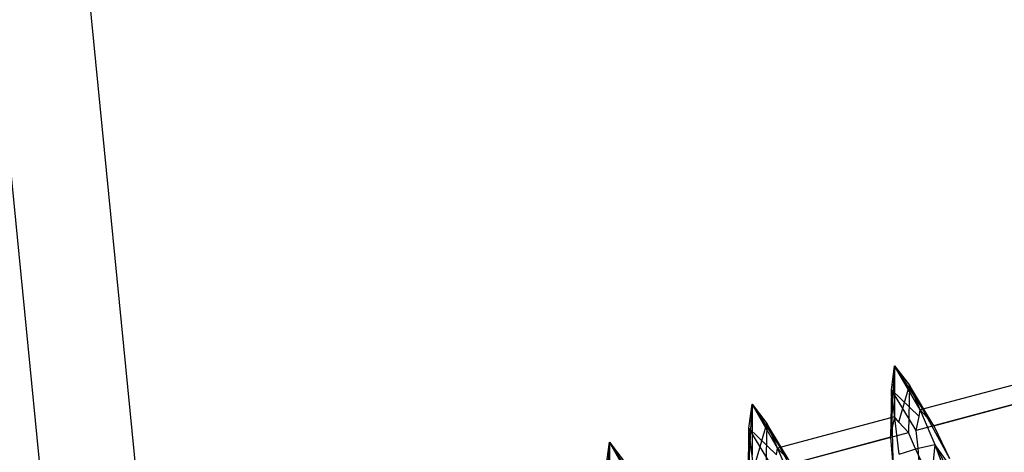
# Model space of a CAD drawing. Extents: x -2650 to 5741, y -2650 to 2650.
# Drawn here: x -37 to -27, y -5 to -1 of the extents above; entities that cross this region are included whole.
import ezdxf

# ---------------------------------------------------------------- set-up
doc = ezdxf.new("R2010")
doc.units = 0

msp = doc.modelspace()

# ---------------------------------------------------------------- linework, layer by layer
at = {"color": 0}
for p, q in [((-37.006063, 0, 1765), (-36.295002, -7.219525, 1765)), ((-36.032536, 0, 1762.5), (-35.340181, -7.029599, 1762.5)), ((-27.825319, -4.99942, 1543.660379), (-27.792687, -4.3412, 1543.020163)), ((-27.824139, -4.586044, 1544.168213), (-27.792687, -4.3412, 1543.020163)), ((-27.533868, -4.789487, 1543.020163), (-27.792687, -4.3412, 1543.020163)), ((-27.792687, -4.3412, 1543.020163), (-27.435317, -4.89492, 1542.379947)), ((-27.792687, -4.3412, 1543.020163), (-27.643028, -4.537515, 1541.872113)), ((-27.792687, -4.3412, 1543.020163), (-27.792687, -4.858838, 1543.020163)), ((-26.343799, -4.470609, 1543.020163), (-27.533868, -4.789487, 1543.020163)), ((-27.824139, -4.586044, 1544.168213), (-27.833989, -5.066919, 1543.976872)), ((-27.57517, -4.997568, 1543.976872), (-27.824139, -4.586044, 1544.168213)), ((-27.824139, -4.586044, 1544.168213), (-27.542539, -4.856986, 1543.336656)), ((-27.746379, -5.238468, 1545.141483), (-27.824139, -4.586044, 1544.168213)), ((-27.805719, -5.43479, 1544.51962), (-27.824139, -4.586044, 1544.168213)), ((-27.751429, -4.912958, 1542.70367), (-27.643028, -4.537515, 1541.872113)), ((-27.643028, -4.537515, 1541.872113), (-27.652878, -5.01839, 1542.063454)), ((-27.394059, -4.94904, 1542.063454), (-27.643028, -4.537515, 1541.872113)), ((-27.643028, -4.537515, 1541.872113), (-27.234606, -5.281761, 1541.520706)), ((-27.643028, -4.537515, 1541.872113), (-27.384157, -5.14141, 1540.898843)), ((-26.385101, -4.67869, 1543.976872), (-27.57517, -4.997568, 1543.976872)), ((-27.394059, -4.94904, 1542.063454), (-26.20399, -4.630162, 1542.063454)), ((-29.274208, -5.387649, 1543.660379), (-29.241576, -4.729428, 1543.020163)), ((-29.273027, -4.974273, 1544.168213), (-29.241576, -4.729428, 1543.020163)), ((-28.982757, -5.177716, 1543.020163), (-29.241576, -4.729428, 1543.020163)), ((-29.241576, -4.729428, 1543.020163), (-28.884206, -5.283148, 1542.379947)), ((-29.241576, -4.729428, 1543.020163), (-29.091916, -4.925744, 1541.872113)), ((-29.241576, -4.729428, 1543.020163), (-29.241576, -5.247066, 1543.020163)), ((-27.542539, -4.856986, 1543.336656), (-27.533868, -4.789487, 1543.020163)), ((-27.533868, -4.789487, 1543.020163), (-27.435317, -4.89492, 1542.379947)), ((-27.792687, -4.858838, 1543.020163), (-28.982757, -5.177716, 1543.020163)), ((-27.792687, -4.858838, 1543.020163), (-27.825319, -4.99942, 1543.660379)), ((-27.751429, -4.912958, 1542.70367), (-27.792687, -4.858838, 1543.020163)), ((-27.57517, -4.997568, 1543.976872), (-27.542539, -4.856986, 1543.336656)), ((-27.435317, -4.89492, 1542.379947), (-27.394059, -4.94904, 1542.063454)), ((-29.273027, -4.974273, 1544.168213), (-29.282878, -5.455147, 1543.976872)), ((-29.024059, -5.385797, 1543.976872), (-29.273027, -4.974273, 1544.168213)), ((-29.273027, -4.974273, 1544.168213), (-28.991428, -5.245214, 1543.336656)), ((-29.195268, -5.626696, 1545.141483), (-29.273027, -4.974273, 1544.168213)), ((-29.254608, -5.823019, 1544.51962), (-29.273027, -4.974273, 1544.168213)), ((-29.200318, -5.301186, 1542.70367), (-29.091916, -4.925744, 1541.872113)), ((-29.091916, -4.925744, 1541.872113), (-29.101767, -5.406619, 1542.063454)), ((-28.842948, -5.337268, 1542.063454), (-29.091916, -4.925744, 1541.872113)), ((-29.091916, -4.925744, 1541.872113), (-28.683495, -5.669989, 1541.520706)), ((-29.091916, -4.925744, 1541.872113), (-28.833046, -5.529639, 1540.898843)), ((-27.825319, -4.99942, 1543.660379), (-27.833989, -5.066919, 1543.976872)), ((-27.652878, -5.01839, 1542.063454), (-27.751429, -4.912958, 1542.70367)), ((-27.553734, -5.177428, 1544.245181), (-27.57517, -4.997568, 1543.976872)), ((-27.394059, -4.94904, 1542.063454), (-27.234606, -5.281761, 1541.520706)), ((-27.833989, -5.066919, 1543.976872), (-29.024059, -5.385797, 1543.976872)), ((-28.842948, -5.337268, 1542.063454), (-27.652878, -5.01839, 1542.063454)), ((-27.833989, -5.066919, 1543.976872), (-27.805719, -5.43479, 1544.51962)), ((-27.581513, -5.184871, 1541.795145), (-27.652878, -5.01839, 1542.063454)), ((-30.723096, -5.775878, 1543.660379), (-30.690465, -5.117657, 1543.020163)), ((-30.721916, -5.362501, 1544.168213), (-30.690465, -5.117657, 1543.020163)), ((-30.431646, -5.565944, 1543.020163), (-30.690465, -5.117657, 1543.020163)), ((-30.690465, -5.117657, 1543.020163), (-30.333095, -5.671377, 1542.379947)), ((-30.690465, -5.117657, 1543.020163), (-30.540805, -5.313973, 1541.872113)), ((-30.690465, -5.117657, 1543.020163), (-30.690465, -5.635295, 1543.020163)), ((-28.991428, -5.245214, 1543.336656), (-28.982757, -5.177716, 1543.020163)), ((-28.982757, -5.177716, 1543.020163), (-28.884206, -5.283148, 1542.379947)), ((-27.746379, -5.238468, 1545.141483), (-27.553734, -5.177428, 1544.245181)), ((-27.581513, -5.184871, 1541.795145), (-27.384157, -5.14141, 1540.898843)), ((-27.42206, -5.517592, 1541.252396), (-27.581513, -5.184871, 1541.795145)), ((-27.525464, -5.545299, 1544.78793), (-27.553734, -5.177428, 1544.245181)), ((-27.384157, -5.14141, 1540.898843), (-27.42206, -5.517592, 1541.252396)), ((-27.163241, -5.448242, 1541.252396), (-27.384157, -5.14141, 1540.898843)), ((-27.384157, -5.14141, 1540.898843), (-26.957176, -5.954921, 1540.889743)), ((-27.384157, -5.14141, 1540.898843), (-27.041701, -6.057253, 1540.248524))]:
    msp.add_line(p, q, dxfattribs=at)

doc.saveas('drawing.dxf')
